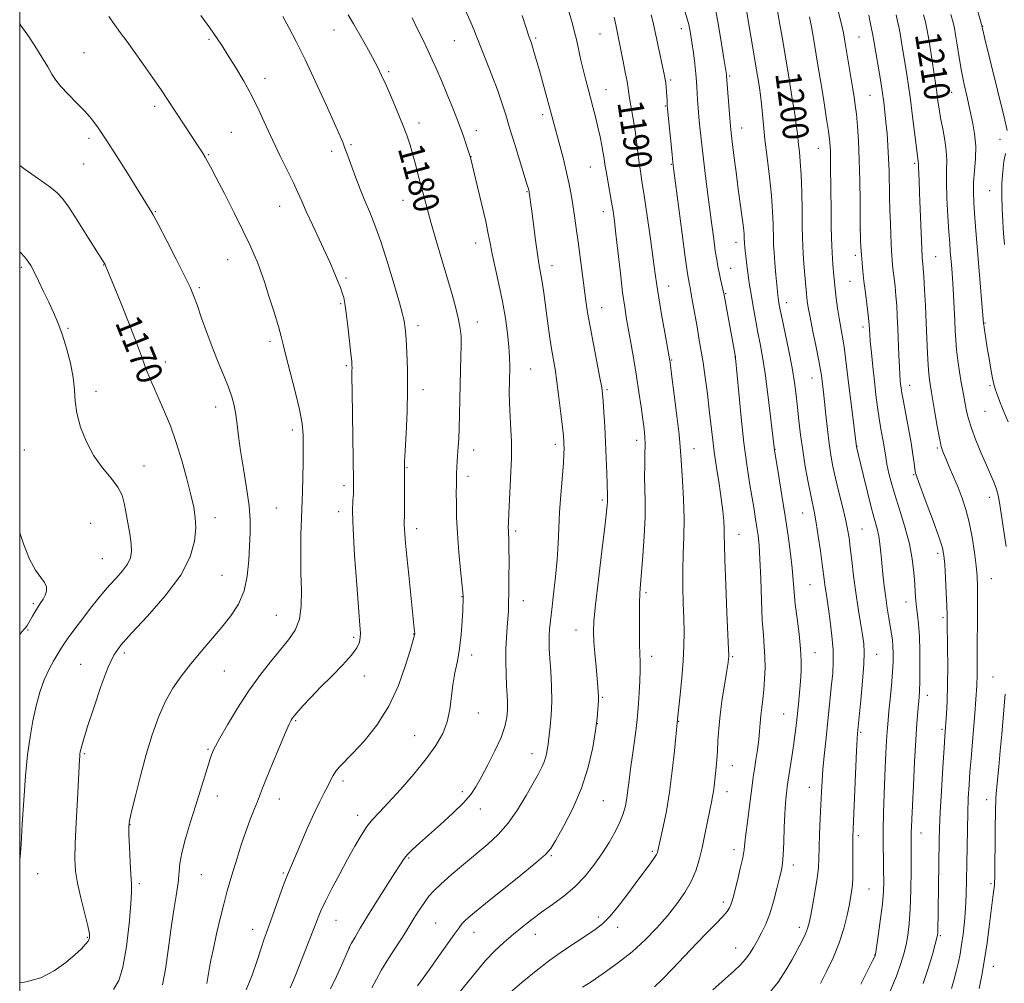
# Model space of a CAD drawing. Extents: x 2149800 to 2152700, y 314800 to 317700.
# Drawn here: x 2150000 to 2150305, y 315162 to 315461 of the extents above; entities that cross this region are included whole.
import ezdxf
from ezdxf.enums import TextEntityAlignment as Align

# ---------------------------------------------------------------- set-up
doc = ezdxf.new("R2010")
doc.units = 0
doc.header["$MEASUREMENT"] = 0
for name, color, linetype, lineweight in [('DTM SPOT ELEVATION', 2, 'Continuous', 13), ('GRID LINE', 7, 'Continuous', 0), ('INDEX CONTOUR', 41, 'Continuous', 13), ('INDEX CONTOUR LABEL', 244, 'Continuous', 0), ('INTERMEDIATE CONTOUR', 44, 'Continuous', 0)]:
    doc.layers.add(name, color=color, linetype=linetype, lineweight=lineweight)
doc.styles.add('Style-ITALICS', font='ITALICS.shx')

msp = doc.modelspace()

# ---------------------------------------------------------------- linework, layer by layer
at = {"layer": 'DTM SPOT ELEVATION'}
for p in [(2150097.5, 315457.64, 1179.26), (2150205.17, 315458.07, 1193.41), (2150298.59, 315458.77, 1214.05), (2150058.74, 315454.75, 1175.8), (2150160.03, 315455.11, 1186.24), (2150179.9, 315456.44, 1189.07), (2150260.28, 315455.46, 1204.96), (2150134.75, 315454.32, 1183.1), (2150019.93, 315450.64, 1172.89), (2150076.11, 315442.64, 1176.51), (2150114.46, 315444.68, 1180.25), (2150220.17, 315443.38, 1196.2), (2150201.87, 315442.11, 1192.27), (2150181.85, 315439.11, 1188.82), (2150263.64, 315437.41, 1205.03), (2150288.99, 315438.34, 1211.09), (2150041.81, 315433.95, 1173.6), (2150200.22, 315434.12, 1191.88), (2150162.2, 315431.44, 1185.6), (2150123.87, 315428.86, 1180.49), (2150223.88, 315427.26, 1196.73), (2150021.49, 315424.1, 1171.62), (2150065.59, 315425.92, 1174.97), (2150141.59, 315426.4, 1182.54), (2150102.77, 315422.06, 1178.22), (2150247.69, 315421.01, 1201.18), (2150303.96, 315423.75, 1213.48), (2150058.49, 315418.97, 1174.1), (2150096.76, 315420.06, 1177.55), (2150139.95, 315418.41, 1182.03), (2150019.82, 315416.06, 1171.11), (2150176.94, 315415.15, 1187.14), (2150202.02, 315416.01, 1191.88), (2150277.47, 315416.31, 1207.73), (2150157.26, 315407.54, 1183.89), (2150300.74, 315407.89, 1213.26), (2150080.57, 315403, 1175.24), (2150118.9, 315404.84, 1179.24), (2150042.04, 315401.32, 1172.09), (2150181.02, 315401.34, 1187.42), (2150260.69, 315395.74, 1204.01), (2150141.38, 315391.6, 1181.38), (2150222.15, 315391.83, 1195.43), (2150259.07, 315387.8, 1203.6), (2150284.05, 315387.36, 1208.9), (2150026, 315384.78, 1169.95), (2150064.46, 315386.46, 1173.21), (2150165.05, 315384.57, 1184.58), (2150000.54, 315384.06, 1167.71), (2150220.51, 315383.81, 1194.79), (2150101.21, 315380.75, 1176.26), (2150201.24, 315378.33, 1190.69), (2150257.44, 315379.78, 1203.09), (2150055.67, 315377.73, 1172.22), (2150218.89, 315375.89, 1194.1), (2150099.57, 315372.8, 1175.83), (2150237.84, 315373.09, 1198.59), (2150180.49, 315371.61, 1186.73), (2150123.55, 315365.96, 1178.46), (2150141.95, 315367.12, 1180.62), (2150299.3, 315366.8, 1212.09), (2150015, 315365.19, 1168.19), (2150261.49, 315365.62, 1203.56), (2150077.65, 315361.18, 1173.65), (2150045.17, 315354.72, 1170.59), (2150202.16, 315355.39, 1190.11), (2150221.79, 315356.34, 1193.96), (2150101.33, 315353.61, 1175.8), (2150158.44, 315352.57, 1182.86), (2150245.64, 315349.81, 1199.25), (2150023.63, 315345.64, 1168.49), (2150125.11, 315346.15, 1178.5), (2150182.07, 315346.12, 1186.21), (2150275.94, 315347.51, 1206.68), (2150300.92, 315347.38, 1211.83), (2150060.76, 315340.83, 1171.41), (2150299.31, 315339.47, 1211.15), (2150084.59, 315333.67, 1173.57), (2150191.36, 315330.42, 1187.49), (2150001.48, 315327.47, 1166.94), (2150140.72, 315327.49, 1180.59), (2150166.13, 315329.19, 1183.59), (2150209.07, 315327.86, 1190.74), (2150234.19, 315327.66, 1196.04), (2150259.59, 315328.58, 1202.03), (2150284.52, 315328.09, 1207.79), (2150038.5, 315322.54, 1168.82), (2150120.14, 315321.96, 1178.11), (2150139.04, 315319.33, 1180.45), (2150277.18, 315319.86, 1205.88), (2150100.61, 315316.41, 1175.62), (2150180.71, 315311.94, 1185.74), (2150300.7, 315312.83, 1209.45), (2150079.62, 315309.49, 1172.98), (2150098.93, 315308.31, 1175.53), (2150242.78, 315307.99, 1197.19), (2150060.57, 315306.46, 1170.54), (2150022.02, 315304.69, 1166.74), (2150123.1, 315303.12, 1178.48), (2150153.83, 315302.41, 1182.29), (2150261.23, 315303.03, 1200.93), (2150223.06, 315301.28, 1192.73), (2150025.6, 315293.75, 1167.05), (2150284.67, 315295.41, 1205.59), (2150062.72, 315288.63, 1171.02), (2150301.25, 315287.61, 1208.86), (2150245.08, 315285.74, 1197), (2150137.13, 315282.05, 1179.94), (2150156.16, 315280.8, 1182.63), (2150194.21, 315283.21, 1188.3), (2150004.27, 315279.88, 1165.75), (2150274.78, 315280.32, 1203.35), (2150079.58, 315276.21, 1173.06), (2150286.31, 315275.54, 1205.73), (2150002.58, 315271.7, 1166.13), (2150172.49, 315271.7, 1185.25), (2150103.59, 315269.41, 1175.73), (2150122.13, 315270.46, 1177.95), (2150032.41, 315264.5, 1170.36), (2150140.17, 315263.98, 1180.47), (2150195.93, 315263.55, 1188.52), (2150221.08, 315263.45, 1192.17), (2150246.56, 315264.66, 1196.7), (2150265.74, 315264.11, 1200.74), (2150018.91, 315261.05, 1169.22), (2150063.43, 315259.01, 1172.87), (2150106.9, 315257.43, 1176.48), (2150301.83, 315257.08, 1209.08), (2150180.79, 315250.84, 1186.18), (2150281.41, 315251.42, 1204.55), (2150142.26, 315245.91, 1180.68), (2150236.87, 315245.68, 1195.12), (2150085.57, 315243.58, 1176.16), (2150179.13, 315242.69, 1186), (2150204.38, 315243.39, 1190.08), (2150286, 315240.92, 1205.77), (2150122.45, 315238.93, 1179.15), (2150260.81, 315239.97, 1200.2), (2150058.42, 315234.69, 1173.83), (2150020.07, 315233.35, 1170.17), (2150158.86, 315233.4, 1183.35), (2150220.98, 315229.68, 1192.73), (2150100.26, 315224.93, 1178.38), (2150244.82, 315222.95, 1197.25), (2150061.32, 315220.23, 1174.62), (2150137.3, 315221.6, 1181.61), (2150219.32, 315221.59, 1192.62), (2150080.56, 315219.31, 1176.68), (2150180.97, 315218.77, 1186.89), (2150299.88, 315219.07, 1209.38), (2150104.77, 315214.2, 1179.49), (2150142.85, 315216.16, 1182.57), (2150034.17, 315211.32, 1172.05), (2150260.08, 315207.97, 1200.34), (2150279.43, 315208.81, 1204.68), (2150164.89, 315201.7, 1186.17), (2150196.17, 315203.09, 1189.75), (2150221.53, 315203.61, 1193.46), (2150120.57, 315201.03, 1182.16), (2150239.88, 315198.83, 1196.51), (2150005.57, 315196.11, 1168.65), (2150056.32, 315195.83, 1174.9), (2150081.8, 315196.33, 1177.83), (2150037.13, 315193.02, 1172.31), (2150301.21, 315193.01, 1209.74), (2150263.39, 315191.41, 1200.92), (2150218.23, 315187.38, 1193.59), (2150098.08, 315181.73, 1180.81), (2150129, 315180.85, 1185.03), (2150179.46, 315182.71, 1189.58), (2150072.22, 315178.88, 1177.34), (2150140.92, 315177.99, 1186.69), (2150159.9, 315177.32, 1188.71), (2150185.45, 315179.48, 1190.51), (2150241.76, 315179.49, 1197.51), (2150285.45, 315176.93, 1206.18), (2150021.01, 315176.4, 1169.86), (2150102.24, 315173.15, 1182.02), (2150222.01, 315173.09, 1195.23), (2150265.07, 315170.93, 1201.94), (2150301.86, 315167.47, 1210.69)]:
    msp.add_point(p, dxfattribs=at)
at = {"layer": 'GRID LINE', "flags": 128}
msp.add_lwpolyline([(2150000, 315000), (2152500, 315000), (2152500, 317500), (2150000, 317500), (2150000, 315000)], dxfattribs=at)
at = {"layer": 'INDEX CONTOUR', "flags": 128}
for points, elevation in [([(2150234.767, 315464.905), (2150235.539, 315460.524), (2150236.421, 315455.38), (2150238.478, 315443.152), (2150239.041, 315439.696), (2150239.676, 315435.714), (2150240.308, 315431.639), (2150240.822, 315428.12), (2150241.141, 315425.608), (2150241.521, 315422), (2150241.771, 315419.838), (2150242.055, 315416.881), (2150242.308, 315412.778), (2150242.483, 315407.424), (2150242.591, 315401.694), (2150242.66, 315396.708), (2150242.719, 315393.246), (2150242.804, 315390.729), (2150242.95, 315388.241), (2150243.178, 315385.129), (2150243.831, 315377.044), (2150243.94, 315375.824), (2150244.048, 315374.823), (2150244.211, 315373.587), (2150244.526, 315371.662), (2150245.096, 315368.605), (2150245.973, 315364.228), (2150246.96, 315359.372), (2150247.807, 315355.132), (2150248.325, 315352.312), (2150248.596, 315350.543), (2150249.213, 315345.389), (2150249.548, 315342.363), (2150249.973, 315338.348), (2150250.46, 315333.846), (2150250.978, 315329.517), (2150251.516, 315325.818), (2150252.146, 315322.402), (2150252.964, 315318.718), (2150254.012, 315314.418), (2150255.125, 315309.956), (2150256.086, 315305.989), (2150256.739, 315302.935), (2150257.178, 315300.262), (2150257.564, 315297.199), (2150258.027, 315293.176), (2150258.592, 315288.416), (2150259.251, 315283.341), (2150259.988, 315278.363), (2150260.713, 315273.85), (2150261.325, 315270.158), (2150261.729, 315267.406), (2150261.885, 315264.748), (2150261.759, 315261.102), (2150261.357, 315255.813), (2150260.826, 315249.945), (2150259.812, 315239.553), (2150259.715, 315237.901), (2150259.529, 315234.18), (2150258.425, 315210.046), (2150258.348, 315207.563), (2150258.339, 315205.202), (2150258.361, 315201.904), (2150258.365, 315198.084), (2150258.297, 315194.531), (2150258.108, 315191.782), (2150257.771, 315189.408), (2150257.261, 315186.735), (2150256.543, 315183.258), (2150255.535, 315179.139), (2150254.142, 315174.71), (2150252.327, 315170.275), (2150250.289, 315166.032), (2150248.286, 315162.151)], 1200), ([(2150101.895, 315462.366), (2150103.514, 315459.59), (2150105.475, 315456.176), (2150107.551, 315452.503), (2150109.436, 315449.073), (2150110.927, 315446.213), (2150112.216, 315443.538), (2150113.596, 315440.487), (2150115.266, 315436.684), (2150117.056, 315432.498), (2150118.701, 315428.485), (2150120.003, 315425.048), (2150121.034, 315421.988), (2150121.939, 315418.951), (2150122.828, 315415.678), (2150123.708, 315412.278), (2150124.557, 315408.955), (2150125.385, 315405.785), (2150126.32, 315402.348), (2150127.52, 315398.095), (2150129.081, 315392.697), (2150134.055, 315375.686), (2150135.25, 315371.409), (2150136.109, 315367.936), (2150136.617, 315365.152), (2150136.846, 315362.626), (2150136.891, 315359.849), (2150136.837, 315356.422), (2150136.608, 315347.863), (2150136.391, 315338.385), (2150136.276, 315334.261), (2150136.139, 315331.011), (2150135.988, 315328.437), (2150135.69, 315324.087), (2150135.566, 315322.056), (2150135.474, 315320.191), (2150135.423, 315318.485), (2150135.402, 315316.619), (2150135.393, 315314.197), (2150135.398, 315310.894), (2150135.483, 315306.678), (2150135.732, 315301.591), (2150136.189, 315295.834), (2150136.729, 315290.253), (2150137.447, 315283.352), (2150137.538, 315282.254), (2150137.541, 315281.777), (2150137.376, 315277.871), (2150137.208, 315274.463), (2150136.912, 315270.28), (2150136.425, 315265.97), (2150135.726, 315262.031), (2150134.954, 315258.361), (2150134.284, 315254.707), (2150133.336, 315246.997), (2150132.544, 315243.206), (2150131.171, 315239.593), (2150129.056, 315235.895), (2150126.063, 315231.759), (2150122.199, 315227.016), (2150118.037, 315222.216), (2150114.292, 315218.092), (2150111.491, 315215.138), (2150109.414, 315212.911), (2150107.655, 315210.729), (2150105.862, 315208.021), (2150103.903, 315204.67), (2150101.697, 315200.667), (2150099.24, 315196.113), (2150096.822, 315191.54), (2150094.808, 315187.587), (2150093.424, 315184.631), (2150092.342, 315182.014), (2150091.094, 315178.819), (2150087.452, 315169.653), (2150085.804, 315165.471), (2150084.721, 315162.66), (2150083.902, 315160.746)], 1180), ([(2150184.303, 315461.628), (2150184.819, 315459.269), (2150186.525, 315451.004), (2150187.147, 315447.909), (2150187.795, 315444.589), (2150188.336, 315441.668), (2150188.68, 315439.559), (2150188.931, 315437.849), (2150189.237, 315435.913), (2150190.266, 315430.062), (2150190.824, 315426.54), (2150191.301, 315422.968), (2150192.074, 315416.516), (2150192.455, 315413.844), (2150192.937, 315410.778), (2150193.62, 315406.36), (2150194.551, 315400.046), (2150195.566, 315392.955), (2150196.448, 315386.621), (2150197.054, 315382.101), (2150197.545, 315378.544), (2150198.154, 315374.623), (2150199.035, 315369.454), (2150200.015, 315363.914), (2150201.589, 315355.129), (2150201.65, 315354.711), (2150202.243, 315350.156), (2150202.955, 315344.611), (2150203.774, 315338.055), (2150204.455, 315332.27), (2150204.821, 315328.492), (2150204.996, 315325.78), (2150205.175, 315322.65), (2150205.493, 315318.001), (2150205.839, 315312.26), (2150206.039, 315306.237), (2150205.977, 315300.577), (2150205.774, 315295.258), (2150205.61, 315290.092), (2150205.618, 315284.952), (2150205.751, 315279.961), (2150205.911, 315275.296), (2150206.007, 315271.033), (2150205.972, 315266.813), (2150205.745, 315262.165), (2150205.301, 315256.862), (2150204.765, 315251.635), (2150203.928, 315243.984), (2150203.019, 315234.244), (2150202.364, 315227.996), (2150201.52, 315221.446), (2150200.527, 315215.527), (2150199.539, 315210.635), (2150197.885, 315203.211), (2150197.761, 315202.763), (2150197.466, 315202.142), (2150196.825, 315201.12), (2150195.686, 315199.493), (2150193.997, 315197.174), (2150191.724, 315194.102), (2150188.912, 315190.337), (2150185.891, 315186.425), (2150183.066, 315183.033), (2150180.694, 315180.624), (2150178.443, 315178.838), (2150175.836, 315177.11), (2150172.514, 315174.977), (2150168.615, 315172.383), (2150164.396, 315169.372), (2150160.149, 315166.067), (2150156.303, 315162.898), (2150151.508, 315158.853)], 1190), ([(2150280.256, 315462.368), (2150280.85, 315460.123), (2150281.305, 315458.003), (2150281.778, 315455.273), (2150282.374, 315451.471), (2150284.251, 315439.136), (2150284.477, 315437.545), (2150284.73, 315435.629), (2150285.072, 315433.251), (2150285.562, 315430.366), (2150286.214, 315427), (2150286.871, 315423.473), (2150287.331, 315420.173), (2150287.462, 315417.304), (2150287.408, 315414.332), (2150287.379, 315410.534), (2150287.536, 315405.488), (2150287.823, 315399.972), (2150288.131, 315395.061), (2150288.376, 315391.547), (2150288.568, 315389.082), (2150288.923, 315384.858), (2150289.12, 315382.29), (2150289.332, 315379.158), (2150289.555, 315375.395), (2150289.77, 315371.382), (2150289.956, 315367.61), (2150290.1, 315364.42), (2150290.268, 315361.541), (2150290.53, 315358.555), (2150290.937, 315355.176), (2150291.438, 315351.669), (2150291.958, 315348.432), (2150292.434, 315345.761), (2150293.631, 315339.497), (2150294.179, 315337.159), (2150295.09, 315334.215), (2150296.48, 315330.51), (2150298.134, 315326.485), (2150299.754, 315322.726), (2150301.099, 315319.683), (2150302.138, 315317.277), (2150302.896, 315315.295), (2150303.422, 315313.451), (2150303.862, 315311.163), (2150304.384, 315307.785), (2150305.099, 315302.961), (2150305.882, 315297.523)], 1210), ([(2150000, 315415.655), (2150001.725, 315414.424), (2150005.799, 315411.542), (2150009.323, 315409.019), (2150011.634, 315407.221), (2150013.31, 315405.438), (2150015.241, 315402.684), (2150018.031, 315398.365), (2150021.157, 315393.429), (2150026.453, 315384.996), (2150026.586, 315384.726), (2150026.748, 315384.349), (2150029.066, 315378.607), (2150031.325, 315373.043), (2150033.954, 315366.52), (2150036.271, 315360.629), (2150037.784, 315356.555), (2150038.73, 315353.85), (2150039.529, 315351.661), (2150040.529, 315349.263), (2150041.778, 315346.456), (2150043.258, 315343.168), (2150044.933, 315339.337), (2150046.72, 315334.908), (2150048.526, 315329.832), (2150050.252, 315324.186), (2150051.799, 315318.535), (2150053.061, 315313.567), (2150053.954, 315309.733), (2150054.459, 315306.536), (2150054.577, 315303.238), (2150054.207, 315299.225), (2150052.855, 315294.367), (2150049.927, 315288.659), (2150045.159, 315282.254), (2150039.608, 315275.944), (2150034.668, 315270.68), (2150031.354, 315267.018), (2150029.197, 315263.916), (2150027.353, 315259.938), (2150025.195, 315254.143), (2150022.951, 315247.582), (2150021.067, 315241.802), (2150019.872, 315237.984), (2150019.245, 315235.827), (2150018.951, 315234.662), (2150018.788, 315233.899), (2150018.69, 315233.256), (2150018.625, 315232.532), (2150018.557, 315231.431), (2150017.885, 315219.147), (2150017.514, 315211.998), (2150017.227, 315205.459), (2150017.138, 315200.672), (2150017.346, 315196.97), (2150017.95, 315193.23), (2150018.973, 315188.679), (2150021.113, 315179.986), (2150021.607, 315177.52), (2150021.622, 315176.163), (2150021.226, 315175.267), (2150020.443, 315174.267), (2150019.139, 315172.915), (2150017.13, 315171.048), (2150014.297, 315168.62), (2150010.726, 315166.062), (2150006.562, 315163.923), (2150001.984, 315162.598), (2150000, 315162.284)], 1170), ([(2150305.614, 315251.805), (2150305.254, 315248.211), (2150304.497, 315239.372), (2150304.041, 315234.263), (2150303.58, 315229.3), (2150302.902, 315222.172), (2150302.718, 315219.407), (2150302.593, 315215.584), (2150302.499, 315209.916), (2150302.338, 315194.946), (2150302.311, 315193.487), (2150302.282, 315192.937), (2150302.239, 315192.556), (2150302.043, 315191.142), (2150301.853, 315189.682), (2150300.639, 315179.793), (2150299.976, 315174.734), (2150299.199, 315169.539), (2150298.339, 315164.712), (2150297.494, 315160.559)], 1210)]:
    msp.add_lwpolyline(points, dxfattribs=dict(at, elevation=elevation))
at = {"layer": 'INTERMEDIATE CONTOUR', "flags": 128}
for points, elevation in [([(2150293.666, 315475.712), (2150298.401, 315458.614), (2150298.525, 315458.025), (2150298.709, 315457.232), (2150299.182, 315455.266), (2150305.233, 315430.581), (2150306.202, 315426.51)], 1214), ([(2150224.631, 315468.108), (2150228.824, 315443.381), (2150229.109, 315441.635), (2150229.413, 315439.699), (2150229.731, 315437.419), (2150230.029, 315434.803), (2150230.601, 315428.198), (2150231.064, 315423.679), (2150231.737, 315418.13), (2150232.48, 315412.105), (2150233.105, 315406.328), (2150233.471, 315401.405), (2150233.631, 315397.478), (2150233.722, 315392.583), (2150233.793, 315390.864), (2150233.943, 315388.64), (2150234.194, 315385.409), (2150234.49, 315381.775), (2150234.759, 315378.612), (2150234.945, 315376.58), (2150235.062, 315375.467), (2150235.295, 315373.833), (2150235.533, 315372.459), (2150235.834, 315370.938), (2150236.422, 315368.106), (2150237.365, 315363.635), (2150238.475, 315358.248), (2150239.499, 315352.925), (2150240.248, 315348.411), (2150240.777, 315344.481), (2150241.206, 315340.675), (2150241.639, 315336.605), (2150242.15, 315332.187), (2150242.797, 315327.411), (2150243.607, 315322.364), (2150244.479, 315317.517), (2150245.275, 315313.437), (2150246.431, 315307.891), (2150246.981, 315304.873), (2150247.63, 315300.79), (2150248.301, 315296.225), (2150248.882, 315292.061), (2150249.289, 315288.96), (2150249.804, 315284.939), (2150250.061, 315283.194), (2150250.387, 315281.082), (2150250.818, 315278.199), (2150251.358, 315274.318), (2150251.882, 315269.896), (2150252.231, 315265.563), (2150252.287, 315261.78), (2150252.101, 315258.327), (2150251.764, 315254.814), (2150249.923, 315237.327), (2150249.462, 315232.675), (2150249.085, 315228.478), (2150248.82, 315224.923), (2150248.632, 315221.57), (2150248.247, 315213.296), (2150248.041, 315208.511), (2150247.884, 315204.197), (2150247.791, 315200.846), (2150247.65, 315197.964), (2150247.317, 315194.813), (2150246.703, 315190.913), (2150245.954, 315186.802), (2150245.272, 315183.28), (2150244.788, 315180.895), (2150244.333, 315179.215), (2150243.675, 315177.559), (2150242.629, 315175.383), (2150241.226, 315172.682), (2150239.552, 315169.59), (2150237.617, 315166.205), (2150235.139, 315162.501), (2150231.758, 315158.417)], 1198), ([(2150137.86, 315464.608), (2150140.028, 315459.729), (2150140.83, 315457.766), (2150142.864, 315452.534), (2150144.517, 315448.393), (2150146.395, 315443.65), (2150148.148, 315439.044), (2150149.528, 315435.076), (2150150.722, 315431.295), (2150152.023, 315427.004), (2150153.617, 315421.809), (2150157.405, 315409.567), (2150157.761, 315408.379), (2150157.88, 315407.936), (2150157.94, 315407.67), (2150157.995, 315407.352), (2150158.199, 315405.952), (2150158.424, 315404.296), (2150158.795, 315401.451), (2150159.951, 315392.467), (2150160.535, 315388.212), (2150160.997, 315385.242), (2150161.708, 315381.28), (2150162.07, 315379.006), (2150162.485, 315376.133), (2150163.57, 315368.263), (2150164.207, 315363.718), (2150164.841, 315359.478), (2150165.426, 315355.896), (2150165.992, 315352.494), (2150166.582, 315348.586), (2150167.213, 315343.765), (2150167.816, 315338.743), (2150168.294, 315334.509), (2150168.579, 315331.785), (2150168.716, 315330.214), (2150168.777, 315329.17), (2150168.812, 315328.041), (2150168.774, 315326.277), (2150168.596, 315323.342), (2150167.805, 315313.598), (2150167.416, 315308.159), (2150167.159, 315303.196), (2150166.94, 315298.472), (2150166.624, 315293.541), (2150166.122, 315288.144), (2150165.524, 315282.762), (2150164.968, 315278.061), (2150164.564, 315274.528), (2150164.309, 315271.942), (2150164.178, 315269.902), (2150164.148, 315268.002), (2150164.221, 315265.803), (2150164.407, 315262.858), (2150164.691, 315258.889), (2150164.949, 315254.284), (2150165.032, 315249.599), (2150164.843, 315245.331), (2150164.496, 315241.74), (2150163.947, 315237.292), (2150163.821, 315236.155), (2150163.691, 315235.139), (2150163.475, 315233.866), (2150163.132, 315232.366), (2150162.627, 315230.771), (2150161.906, 315229.122), (2150160.834, 315227.089), (2150159.254, 315224.251), (2150157.068, 315220.372), (2150154.411, 315215.977), (2150151.475, 315211.778), (2150148.401, 315208.295), (2150145.123, 315205.279), (2150137.603, 315199.028), (2150133.777, 315195.774), (2150130.583, 315192.948), (2150128.389, 315190.836), (2150126.911, 315189.162), (2150125.698, 315187.518), (2150124.403, 315185.605), (2150123.094, 315183.592), (2150121.937, 315181.761), (2150120.052, 315178.689), (2150118.677, 315176.523), (2150116.665, 315173.423), (2150114.359, 315169.829), (2150112.238, 315166.374), (2150110.629, 315163.487), (2150109.228, 315160.774)], 1184), ([(2150169.756, 315465.216), (2150171.486, 315459.086), (2150172.054, 315456.964), (2150172.617, 315454.652), (2150174.05, 315448.294), (2150174.816, 315444.979), (2150175.533, 315442.065), (2150176.232, 315439.398), (2150177.743, 315433.782), (2150178.544, 315430.691), (2150179.304, 315427.568), (2150179.971, 315424.554), (2150180.52, 315421.811), (2150180.933, 315419.515), (2150181.216, 315417.716), (2150181.468, 315416.001), (2150181.813, 315413.844), (2150182.331, 315410.89), (2150183.517, 315404.259), (2150183.977, 315401.443), (2150184.396, 315398.428), (2150184.887, 315394.341), (2150186.257, 315382.241), (2150186.97, 315376.306), (2150187.596, 315371.726), (2150188.188, 315368.019), (2150189.572, 315360.129), (2150190.389, 315355.381), (2150191.21, 315350.382), (2150191.981, 315345.406), (2150192.662, 315340.798), (2150193.212, 315336.919), (2150193.607, 315333.977), (2150193.841, 315331.556), (2150193.925, 315329.082), (2150193.881, 315326.115), (2150193.798, 315322.739), (2150193.776, 315319.176), (2150193.99, 315311.486), (2150193.961, 315306.614), (2150193.688, 315300.739), (2150193.263, 315294.673), (2150192.831, 315289.48), (2150192.508, 315285.859), (2150192.3, 315283.056), (2150192.187, 315279.956), (2150192.152, 315275.786), (2150192.175, 315271.159), (2150192.242, 315267.031), (2150192.39, 315261.724), (2150192.377, 315259.185), (2150192.257, 315255.871), (2150192.071, 315252.206), (2150191.878, 315248.869), (2150191.712, 315246.296), (2150191.504, 315243.971), (2150191.157, 315241.139), (2150190.617, 315237.287), (2150189.983, 315232.878), (2150189.395, 315228.616), (2150188.955, 315225.052), (2150188.608, 315222.106), (2150188.264, 315219.548), (2150187.821, 315217.152), (2150187.154, 315214.724), (2150186.126, 315212.078), (2150184.639, 315209.076), (2150182.741, 315205.782), (2150180.515, 315202.306), (2150178.028, 315198.767), (2150175.26, 315195.313), (2150172.168, 315192.097), (2150168.766, 315189.23), (2150165.245, 315186.655), (2150161.853, 315184.267), (2150158.767, 315181.974), (2150155.901, 315179.696), (2150153.105, 315177.362), (2150150.257, 315174.896), (2150147.366, 315172.211), (2150144.47, 315169.217), (2150141.606, 315165.882), (2150136.08, 315159.052)], 1188), ([(2150215.439, 315465.766), (2150216.592, 315459.7), (2150217.663, 315453.387), (2150218.49, 315448.211), (2150219.162, 315443.865), (2150219.216, 315443.441), (2150220.185, 315430.281), (2150220.382, 315427.878), (2150220.596, 315425.785), (2150220.931, 315422.987), (2150221.46, 315418.769), (2150222.121, 315413.611), (2150222.818, 315408.291), (2150224.001, 315399.465), (2150224.391, 315396.391), (2150224.605, 315394.352), (2150224.689, 315393.132), (2150224.732, 315391.616), (2150224.827, 315390.359), (2150224.936, 315389.222), (2150225.112, 315387.624), (2150225.368, 315385.535), (2150225.676, 315383.168), (2150226, 315380.79), (2150226.32, 315378.583), (2150226.667, 315376.355), (2150227.088, 315373.823), (2150227.614, 315370.789), (2150228.226, 315367.403), (2150228.891, 315363.901), (2150229.584, 315360.377), (2150230.321, 315356.352), (2150231.127, 315351.203), (2150231.999, 315344.664), (2150232.825, 315337.889), (2150234.04, 315327.438), (2150235.372, 315319.292), (2150236.333, 315313.332), (2150237.342, 315306.92), (2150238.254, 315300.859), (2150239.006, 315295.436), (2150239.554, 315290.807), (2150239.891, 315286.999), (2150240.149, 315283.515), (2150240.498, 315279.725), (2150241.046, 315275.212), (2150241.658, 315270.388), (2150242.145, 315265.878), (2150242.357, 315262.128), (2150242.324, 315258.879), (2150242.118, 315255.695), (2150241.809, 315252.252), (2150241.447, 315248.68), (2150240.742, 315242.027), (2150240.392, 315238.956), (2150239.977, 315235.776), (2150239.47, 315232.368), (2150238.208, 315224.502), (2150238.018, 315223.196), (2150237.851, 315221.952), (2150237.648, 315220.325), (2150237.424, 315218.012), (2150237.217, 315214.75), (2150237.05, 315210.472), (2150236.904, 315205.908), (2150236.747, 315201.986), (2150236.538, 315199.324), (2150236.201, 315197.283), (2150235.65, 315194.913), (2150234.827, 315191.539), (2150233.783, 315187.571), (2150232.594, 315183.7), (2150231.331, 315180.458), (2150230.044, 315177.781), (2150228.777, 315175.455), (2150227.555, 315173.305), (2150226.323, 315171.316), (2150225.006, 315169.515), (2150223.49, 315167.857), (2150221.502, 315165.997), (2150218.731, 315163.527), (2150214.94, 315160.172)], 1196), ([(2150253.662, 315463.931), (2150254.507, 315460.735), (2150255.039, 315458.499), (2150255.416, 315456.709), (2150255.771, 315454.772), (2150258.257, 315439.931), (2150258.746, 315436.896), (2150259.11, 315434.343), (2150259.429, 315431.53), (2150259.763, 315427.845), (2150260.084, 315423.155), (2150260.344, 315417.451), (2150260.505, 315410.923), (2150260.588, 315404.568), (2150260.642, 315396.764), (2150260.663, 315395.377), (2150260.7, 315394.281), (2150260.769, 315392.584), (2150260.873, 315390.362), (2150261.013, 315387.93), (2150261.198, 315385.507), (2150261.446, 315382.906), (2150261.789, 315379.841), (2150262.232, 315376.188), (2150263.074, 315369.382), (2150263.298, 315367.413), (2150263.399, 315366.287), (2150263.478, 315364.691), (2150263.568, 315363.334), (2150263.761, 315361.047), (2150264.091, 315357.578), (2150264.526, 315353.321), (2150265.015, 315348.837), (2150265.515, 315344.595), (2150266.02, 315340.707), (2150266.532, 315337.192), (2150267.048, 315334.07), (2150267.929, 315329.061), (2150268.527, 315325.26), (2150268.934, 315323.059), (2150269.556, 315320.225), (2150270.44, 315316.74), (2150271.625, 315312.667), (2150273.093, 315308.091), (2150274.615, 315303.239), (2150275.91, 315298.368), (2150276.768, 315293.726), (2150277.261, 315289.526), (2150277.533, 315285.97), (2150277.714, 315283.17), (2150277.88, 315280.87), (2150278.091, 315278.723), (2150278.385, 315276.382), (2150278.705, 315273.508), (2150278.965, 315269.763), (2150279.103, 315265.024), (2150279.135, 315260.036), (2150279.096, 315255.759), (2150279.015, 315252.864), (2150278.895, 315250.858), (2150278.509, 315246.445), (2150278.233, 315242.823), (2150277.898, 315237.664), (2150277.51, 315230.854), (2150277.123, 315223.554), (2150276.801, 315217.243), (2150276.596, 315213.028), (2150276.491, 315210.527), (2150276.454, 315208.986), (2150276.456, 315207.643), (2150276.47, 315205.706), (2150276.47, 315202.377), (2150276.431, 315197.197), (2150276.324, 315191.061), (2150276.123, 315185.206), (2150275.801, 315180.586), (2150275.374, 315177.036), (2150274.849, 315174.109), (2150274.206, 315171.35), (2150273.275, 315168.281), (2150271.853, 315164.413), (2150269.843, 315159.497)], 1204), ([(2150027.67, 315461.843), (2150029.4, 315459.389), (2150031.199, 315456.91), (2150033.186, 315454.205), (2150035.533, 315450.974), (2150038.317, 315447.069), (2150041.222, 315442.924), (2150043.84, 315439.123), (2150045.882, 315436.08), (2150050.988, 315428.254), (2150055.795, 315420.966), (2150056.758, 315419.473), (2150057.5, 315418.275), (2150058.179, 315417.1), (2150059.156, 315415.279), (2150060.84, 315412.043), (2150063.463, 315406.963), (2150066.525, 315400.965), (2150069.343, 315395.314), (2150071.388, 315391.007), (2150072.736, 315387.97), (2150073.615, 315385.86), (2150074.258, 315384.26), (2150074.927, 315382.431), (2150075.889, 315379.565), (2150077.301, 315375.187), (2150078.874, 315370.175), (2150080.205, 315365.745), (2150081.032, 315362.693), (2150081.652, 315360.125), (2150082.501, 315356.724), (2150083.866, 315351.608), (2150085.445, 315345.612), (2150086.787, 315340.01), (2150087.555, 315335.701), (2150087.85, 315332.116), (2150087.891, 315328.313), (2150087.858, 315323.664), (2150087.792, 315318.789), (2150087.702, 315314.62), (2150087.593, 315311.735), (2150087.471, 315309.296), (2150087.342, 315306.11), (2150087.219, 315301.329), (2150087.151, 315295.478), (2150087.192, 315289.423), (2150087.333, 315283.895), (2150087.297, 315279.074), (2150086.745, 315275.001), (2150085.416, 315271.636), (2150083.377, 315268.608), (2150077.757, 315261.826), (2150074.452, 315257.596), (2150070.99, 315252.749), (2150067.539, 315247.405), (2150064.436, 315242.257), (2150062.063, 315238.14), (2150060.673, 315235.643), (2150060.02, 315234.367), (2150059.735, 315233.668), (2150059.485, 315232.94), (2150059.099, 315231.748), (2150054.575, 315217.437), (2150052.933, 315212.174), (2150051.418, 315207.052), (2150050.287, 315202.637), (2150049.699, 315199.275), (2150049.116, 315193.275), (2150048.533, 315189.241), (2150047.733, 315184.309), (2150046.855, 315178.637), (2150046.007, 315172.488), (2150045.178, 315166.564), (2150044.325, 315161.676)], 1174), ([(2150056.194, 315462.148), (2150058.981, 315458.337), (2150061.061, 315455.356), (2150062.758, 315452.76), (2150064.579, 315449.865), (2150066.889, 315446.161), (2150069.486, 315441.829), (2150072.029, 315437.222), (2150074.267, 315432.622), (2150076.33, 315428.021), (2150078.443, 315423.341), (2150080.74, 315418.58), (2150084.912, 315410.23), (2150086.295, 315407.266), (2150087.467, 315404.588), (2150088.876, 315401.405), (2150090.818, 315397.203), (2150094.954, 315388.379), (2150096.364, 315385.273), (2150097.332, 315383.032), (2150098.079, 315381.219), (2150098.784, 315379.477), (2150099.444, 315377.791), (2150100.012, 315376.228), (2150100.464, 315374.744), (2150100.86, 315372.861), (2150101.283, 315369.986), (2150101.784, 315365.816), (2150102.291, 315361.197), (2150102.702, 315357.262), (2150102.941, 315354.847), (2150103.039, 315353.617), (2150103.054, 315352.94), (2150103.041, 315352.099), (2150103.039, 315350.043), (2150103.086, 315345.632), (2150103.203, 315338.306), (2150103.557, 315317.889), (2150103.551, 315315.482), (2150103.461, 315313.886), (2150103.307, 315311.862), (2150103.223, 315308.479), (2150103.371, 315302.883), (2150103.849, 315294.727), (2150104.501, 315285.698), (2150105.492, 315273.211), (2150105.648, 315270.731), (2150105.611, 315269.328), (2150105.351, 315267.949), (2150104.562, 315266.201), (2150102.874, 315263.853), (2150100.081, 315260.784), (2150096.645, 315257.31), (2150093.19, 315253.854), (2150090.247, 315250.788), (2150087.941, 315248.275), (2150085.313, 315245.296), (2150084.787, 315244.664), (2150084.49, 315244.259), (2150084.183, 315243.741), (2150083.591, 315242.501), (2150082.432, 315239.865), (2150080.564, 315235.489), (2150078.403, 315230.349), (2150076.504, 315225.751), (2150075.266, 315222.64), (2150073.706, 315218.565), (2150072.698, 315216.057), (2150071.46, 315212.925), (2150070.099, 315209.242), (2150068.715, 315205.136), (2150067.389, 315200.939), (2150066.193, 315197.037), (2150065.169, 315193.655), (2150064.229, 315190.401), (2150063.252, 315186.722), (2150062.16, 315182.263), (2150061.049, 315177.472), (2150060.057, 315172.992), (2150059.289, 315169.33), (2150058.728, 315166.433), (2150057.994, 315162.146)], 1176), ([(2150081.549, 315461.856), (2150083.455, 315458.462), (2150085.757, 315454.085), (2150088.536, 315448.446), (2150091.765, 315441.533), (2150094.988, 315434.432), (2150099.324, 315424.717), (2150100.268, 315422.542), (2150100.864, 315421.055), (2150101.45, 315419.462), (2150103.073, 315414.95), (2150104.234, 315411.796), (2150105.587, 315408.256), (2150107.044, 315404.65), (2150108.55, 315401.131), (2150110.172, 315397.176), (2150112.009, 315392.098), (2150114.082, 315385.569), (2150116.111, 315378.718), (2150117.735, 315373.03), (2150118.698, 315369.59), (2150119.148, 315367.865), (2150119.335, 315366.918), (2150119.471, 315365.895), (2150119.621, 315364.286), (2150119.815, 315361.664), (2150120.057, 315357.705), (2150120.256, 315352.499), (2150120.296, 315346.236), (2150120.107, 315339.264), (2150119.79, 315332.542), (2150119.493, 315327.186), (2150119.329, 315323.895), (2150119.276, 315321.715), (2150119.299, 315311.456), (2150119.291, 315307.847), (2150119.253, 315304.255), (2150119.282, 315303.074), (2150119.389, 315301.353), (2150119.622, 315298.608), (2150120.028, 315294.408), (2150120.622, 315288.629), (2150122.456, 315271.146), (2150122.484, 315270.724), (2150122.477, 315270.448), (2150122.434, 315270.205), (2150122.32, 315269.769), (2150121.136, 315265.636), (2150119.667, 315260.732), (2150117.462, 315254.519), (2150114.457, 315248.029), (2150110.712, 315242.152), (2150106.771, 315237.228), (2150103.308, 315233.457), (2150099.187, 315229.244), (2150098.071, 315227.932), (2150097.2, 315226.569), (2150096.399, 315225.035), (2150095.517, 315223.288), (2150094.424, 315221.231), (2150093.038, 315218.558), (2150091.29, 315214.912), (2150089.188, 315210.167), (2150085.212, 315200.841), (2150083.966, 315197.984), (2150083.037, 315195.822), (2150082.034, 315193.262), (2150080.683, 315189.548), (2150077.768, 315181.352), (2150076.703, 315178.428), (2150075.817, 315175.953), (2150074.867, 315173.086), (2150073.648, 315169.229), (2150072.094, 315164.72), (2150070.179, 315160.137)], 1178), ([(2150121.657, 315461.398), (2150123.3, 315458.114), (2150124.975, 315454.654), (2150126.538, 315451.36), (2150127.91, 315448.428), (2150129.242, 315445.484), (2150130.75, 315442.001), (2150132.566, 315437.655), (2150134.492, 315432.903), (2150136.248, 315428.399), (2150137.611, 315424.687), (2150138.577, 315421.874), (2150139.689, 315418.394), (2150139.863, 315417.737), (2150140.848, 315413.749), (2150141.996, 315409.047), (2150143.343, 315403.429), (2150144.532, 315398.26), (2150145.316, 315394.505), (2150145.883, 315391.526), (2150146.528, 315388.282), (2150148.581, 315378.906), (2150149.679, 315373.533), (2150150.594, 315368.335), (2150151.277, 315363.588), (2150151.717, 315359.522), (2150151.912, 315356.268), (2150151.937, 315353.57), (2150151.832, 315348.45), (2150151.827, 315345.482), (2150151.906, 315341.978), (2150152.084, 315337.885), (2150152.299, 315333.703), (2150152.465, 315330.07), (2150152.517, 315327.36), (2150152.456, 315324.885), (2150151.844, 315312.173), (2150151.65, 315307.828), (2150151.543, 315305.021), (2150151.513, 315303.439), (2150151.539, 315302.472), (2150151.596, 315301.511), (2150151.661, 315299.951), (2150151.712, 315297.191), (2150151.73, 315292.911), (2150151.716, 315287.933), (2150151.68, 315283.36), (2150151.622, 315280.006), (2150151.526, 315277.501), (2150151.367, 315275.187), (2150151.14, 315272.514), (2150150.909, 315269.392), (2150150.758, 315265.843), (2150150.746, 315261.949), (2150150.844, 315258.038), (2150150.998, 315254.497), (2150151.156, 315251.601), (2150151.259, 315249.17), (2150151.248, 315246.91), (2150151.039, 315244.533), (2150150.444, 315241.774), (2150149.251, 315238.373), (2150147.364, 315234.23), (2150145.15, 315229.88), (2150143.092, 315226.016), (2150141.486, 315223.105), (2150139.88, 315220.702), (2150137.631, 315218.136), (2150134.33, 315214.938), (2150130.482, 315211.448), (2150123.934, 315205.65), (2150121.815, 315203.7), (2150120.306, 315202.172), (2150119.195, 315200.811), (2150118.039, 315199.081), (2150116.34, 315196.379), (2150110.763, 315187.596), (2150107.879, 315182.994), (2150105.604, 315179.248), (2150103.976, 315176.467), (2150102.922, 315174.605), (2150102.316, 315173.497), (2150101.838, 315172.492), (2150099.869, 315167.936), (2150098.23, 315164.259), (2150096.42, 315160.431)], 1182), ([(2150155.793, 315462.106), (2150157.968, 315455.443), (2150158.37, 315454.378), (2150158.654, 315453.586), (2150159.046, 315452.379), (2150159.578, 315450.61), (2150160.27, 315448.202), (2150161.142, 315445.096), (2150166.464, 315425.618), (2150167.478, 315421.866), (2150168.589, 315417.631), (2150169.606, 315413.494), (2150170.385, 315409.885), (2150170.978, 315406.644), (2150171.487, 315403.462), (2150171.997, 315400.06), (2150172.543, 315396.268), (2150173.142, 315391.944), (2150175.572, 315373.705), (2150176.118, 315370.071), (2150176.86, 315365.768), (2150177.882, 315360.309), (2150179.913, 315349.813), (2150180.461, 315346.831), (2150180.735, 315344.827), (2150180.913, 315342.588), (2150181.135, 315339.178), (2150181.398, 315334.785), (2150181.661, 315329.874), (2150181.89, 315324.922), (2150182.066, 315320.43), (2150182.179, 315316.91), (2150182.227, 315313.524), (2150182.219, 315312.883), (2150182.238, 315311.891), (2150182.235, 315311.327), (2150182.177, 315310.442), (2150181.947, 315308.276), (2150181.407, 315303.695), (2150180.491, 315296.13), (2150179.434, 315287.301), (2150178.545, 315279.496), (2150178.062, 315274.372), (2150177.944, 315271.075), (2150178.08, 315268.123), (2150178.363, 315264.406), (2150178.704, 315260.33), (2150179.248, 315254.029), (2150179.384, 315252.305), (2150179.449, 315251.22), (2150179.46, 315250.486), (2150179.43, 315249.766), (2150179.279, 315247.001), (2150179.047, 315244.347), (2150178.554, 315240.49), (2150177.676, 315235.299), (2150176.276, 315229.183), (2150174.217, 315222.682), (2150171.492, 315216.347), (2150168.615, 315210.768), (2150166.228, 315206.546), (2150164.669, 315203.968), (2150163.055, 315202.073), (2150160.194, 315199.587), (2150155.349, 315195.648), (2150144.44, 315186.901), (2150141.059, 315184.171), (2150139.157, 315182.582), (2150138.082, 315181.593), (2150137.233, 315180.685), (2150136.224, 315179.405), (2150134.718, 315177.32), (2150129.896, 315170.447), (2150127.31, 315166.785), (2150125.107, 315163.73), (2150123.356, 315161.366)], 1186), ([(2150195.773, 315462.335), (2150196.41, 315459.965), (2150196.867, 315458.018), (2150199.976, 315443.445), (2150200.197, 315442.245), (2150200.326, 315441.233), (2150200.449, 315439.938), (2150200.568, 315438.473), (2150200.665, 315437.094), (2150200.724, 315436.009), (2150200.794, 315434.216), (2150200.88, 315433.252), (2150202.292, 315419.049), (2150202.553, 315416.543), (2150202.85, 315414.078), (2150205.411, 315394.445), (2150206.362, 315387.253), (2150206.952, 315382.935), (2150207.259, 315380.898), (2150207.438, 315379.963), (2150207.626, 315379.091), (2150207.885, 315377.81), (2150208.261, 315375.792), (2150208.779, 315372.84), (2150210.026, 315365.609), (2150210.641, 315362.123), (2150211.25, 315358.581), (2150211.886, 315354.588), (2150212.566, 315349.898), (2150213.238, 315344.854), (2150213.838, 315339.948), (2150214.796, 315331.301), (2150215.357, 315326.881), (2150216.084, 315321.993), (2150216.87, 315316.992), (2150217.565, 315312.388), (2150218.05, 315308.582), (2150218.336, 315305.547), (2150218.464, 315303.151), (2150218.487, 315301.07), (2150218.506, 315298.218), (2150218.627, 315293.32), (2150218.922, 315285.702), (2150219.302, 315277.097), (2150219.823, 315265.662), (2150219.886, 315263.909), (2150219.876, 315263.326), (2150219.819, 315262.773), (2150219.646, 315261.573), (2150219.259, 315259.165), (2150218.612, 315255.222), (2150217.857, 315250.349), (2150217.193, 315245.387), (2150216.767, 315241.02), (2150216.521, 315237.312), (2150216.343, 315234.167), (2150216.145, 315231.491), (2150215.927, 315229.165), (2150215.322, 315223.262), (2150215.113, 315221.607), (2150214.858, 315220.085), (2150214.506, 315218.318), (2150213.999, 315215.844), (2150212.476, 315208.3), (2150211.602, 315204.183), (2150210.716, 315200.456), (2150209.653, 315197.035), (2150208.207, 315193.708), (2150206.219, 315190.299), (2150203.73, 315186.775), (2150200.831, 315183.141), (2150197.587, 315179.411), (2150193.958, 315175.653), (2150189.873, 315171.943), (2150185.374, 315168.389), (2150180.942, 315165.218), (2150177.164, 315162.684), (2150174.481, 315160.958)], 1192), ([(2150206.394, 315463.118), (2150207.451, 315459.343), (2150208.051, 315456.531), (2150208.463, 315453.817), (2150208.896, 315450.577), (2150209.328, 315447.134), (2150209.676, 315444.051), (2150209.883, 315441.722), (2150209.996, 315439.876), (2150210.088, 315438.075), (2150210.221, 315435.959), (2150210.404, 315433.483), (2150210.639, 315430.68), (2150210.932, 315427.536), (2150211.313, 315423.857), (2150211.817, 315419.4), (2150212.465, 315414.057), (2150213.195, 315408.24), (2150214.602, 315397.294), (2150215.196, 315392.831), (2150215.701, 315389.226), (2150216.122, 315386.514), (2150216.504, 315384.388), (2150216.9, 315382.456), (2150217.344, 315380.44), (2150218.347, 315375.994), (2150218.547, 315374.974), (2150221.973, 315356.239), (2150222.006, 315355.939), (2150222.982, 315345.15), (2150223.721, 315337.496), (2150224.574, 315329.69), (2150225.464, 315322.921), (2150226.325, 315317.32), (2150227.704, 315309.076), (2150228.198, 315306.061), (2150228.607, 315303.47), (2150228.964, 315300.983), (2150229.277, 315297.946), (2150229.548, 315293.62), (2150229.783, 315287.607), (2150230.014, 315280.867), (2150230.279, 315274.696), (2150230.594, 315270.051), (2150230.893, 315266.519), (2150231.09, 315263.347), (2150231.119, 315259.952), (2150230.995, 315256.452), (2150230.754, 315253.136), (2150230.437, 315250.22), (2150230.103, 315247.629), (2150229.816, 315245.216), (2150229.614, 315242.834), (2150229.43, 315240.345), (2150229.17, 315237.615), (2150228.773, 315234.578), (2150228.3, 315231.46), (2150227.843, 315228.556), (2150227.466, 315226.024), (2150227.114, 315223.469), (2150226.177, 315216.374), (2150225.63, 315212.109), (2150225.182, 315208.37), (2150224.903, 315205.696), (2150224.645, 315203.536), (2150224.206, 315201.068), (2150223.457, 315197.739), (2150222.563, 315194.077), (2150221.216, 315188.735), (2150220.856, 315187.42), (2150220.535, 315186.502), (2150220.096, 315185.589), (2150219.328, 315184.445), (2150218.005, 315182.875), (2150215.955, 315180.715), (2150213.219, 315177.928), (2150209.895, 315174.508), (2150202.419, 315166.618), (2150199.23, 315163.332), (2150196.865, 315161.122)], 1194), ([(2150244.903, 315461.702), (2150245.478, 315458.617), (2150246.096, 315455.076), (2150247.399, 315447.355), (2150248.785, 315438.953), (2150249.517, 315434.391), (2150250.201, 315430.006), (2150250.748, 315426.315), (2150251.095, 315423.663), (2150251.281, 315421.718), (2150251.368, 315419.98), (2150251.418, 315417.971), (2150251.45, 315415.318), (2150251.593, 315401.661), (2150251.657, 315396.929), (2150251.721, 315393.375), (2150251.794, 315390.783), (2150251.885, 315388.714), (2150252.003, 315386.801), (2150252.139, 315384.963), (2150252.428, 315381.448), (2150252.606, 315379.551), (2150252.855, 315377.284), (2150253.2, 315374.515), (2150253.63, 315371.436), (2150254.119, 315368.319), (2150255.164, 315362.458), (2150255.656, 315359.419), (2150256.102, 315356.053), (2150257.102, 315347.424), (2150257.774, 315341.91), (2150259.484, 315328.472), (2150261.538, 315319.89), (2150262.873, 315314.394), (2150264.16, 315309.306), (2150265.161, 315305.636), (2150265.883, 315303.031), (2150266.391, 315300.796), (2150266.754, 315298.353), (2150267.041, 315295.575), (2150267.327, 315292.451), (2150267.67, 315289.003), (2150268.074, 315285.389), (2150268.531, 315281.802), (2150269.026, 315278.42), (2150269.521, 315275.354), (2150270.336, 315270.503), (2150270.611, 315268.565), (2150270.794, 315266.639), (2150270.879, 315264.479), (2150270.843, 315261.86), (2150270.659, 315258.56), (2150270.322, 315254.51), (2150269.913, 315250.258), (2150269.535, 315246.504), (2150269.265, 315243.711), (2150269.072, 315241.406), (2150268.904, 315238.878), (2150268.716, 315235.548), (2150268.502, 315231.361), (2150268.266, 315226.395), (2150268.022, 315220.796), (2150267.816, 315214.998), (2150267.702, 315209.504), (2150267.715, 315204.714), (2150267.804, 315200.607), (2150267.898, 315197.06), (2150267.927, 315193.886), (2150267.819, 315190.651), (2150267.506, 315186.862), (2150266.959, 315182.269), (2150266.32, 315177.613), (2150265.459, 315171.786), (2150265.313, 315170.933), (2150265.229, 315170.651), (2150265.057, 315170.27), (2150264.475, 315169.095), (2150263.121, 315166.43), (2150260.772, 315161.895)], 1202), ([(2150263.264, 315462.21), (2150263.634, 315460.534), (2150264.069, 315458.508), (2150264.471, 315456.543), (2150264.782, 315454.881), (2150266.781, 315442.844), (2150267.425, 315438.77), (2150267.921, 315435.313), (2150268.299, 315432.226), (2150268.624, 315429.071), (2150268.939, 315425.521), (2150269.227, 315421.689), (2150269.449, 315417.796), (2150269.582, 315413.999), (2150269.744, 315406.143), (2150269.864, 315401.821), (2150270.006, 315397.59), (2150270.242, 315391.236), (2150270.328, 315389.272), (2150270.415, 315387.718), (2150270.524, 315386.268), (2150270.672, 315384.726), (2150270.875, 315382.91), (2150271.14, 315380.695), (2150271.433, 315378.126), (2150271.711, 315375.291), (2150271.941, 315372.246), (2150272.132, 315368.904), (2150272.302, 315365.14), (2150272.623, 315356.792), (2150272.774, 315353.251), (2150272.911, 315350.748), (2150273.041, 315349.07), (2150273.168, 315347.847), (2150273.313, 315346.682), (2150273.562, 315345.072), (2150274.023, 315342.488), (2150275.599, 315334.085), (2150276.38, 315329.681), (2150276.943, 315326.091), (2150277.31, 315323.403), (2150277.551, 315321.562), (2150277.774, 315320.344), (2150278.256, 315318.853), (2150281.12, 315311.223), (2150283.225, 315305.546), (2150285.035, 315300.516), (2150286.105, 315297.19), (2150286.597, 315294.753), (2150286.828, 315291.928), (2150287.05, 315287.834), (2150287.275, 315283.195), (2150287.45, 315279.135), (2150287.545, 315276.382), (2150287.589, 315274.086), (2150287.702, 315266.261), (2150287.755, 315260.477), (2150287.726, 315254.643), (2150287.575, 315249.6), (2150287.355, 315245.592), (2150286.853, 315238.739), (2150286.62, 315235.114), (2150286.246, 315229.069), (2150285.815, 315221.836), (2150285.448, 315215.165), (2150285.232, 315210.281), (2150285.127, 315206.315), (2150284.682, 315177.855), (2150284.63, 315177.216), (2150284.425, 315176.248), (2150283.922, 315174.335), (2150283.016, 315171.062), (2150281.748, 315166.798), (2150280.201, 315162.114)], 1206), ([(2150271.76, 315462.289), (2150272.242, 315460.328), (2150272.688, 315458.256), (2150273.125, 315455.908), (2150273.578, 315453.175), (2150274.538, 315447.052), (2150275.044, 315443.894), (2150275.588, 315440.376), (2150276.196, 315436.086), (2150276.868, 315430.856), (2150278.06, 315421.141), (2150278.4, 315418.518), (2150278.643, 315416.769), (2150278.66, 315416.404), (2150278.664, 315415.884), (2150278.688, 315414.981), (2150278.883, 315410.971), (2150279.052, 315407.22), (2150279.257, 315402.126), (2150279.819, 315387.471), (2150279.852, 315387.022), (2150280.048, 315385.202), (2150280.172, 315383.778), (2150280.348, 315381.202), (2150280.582, 315377.157), (2150280.844, 315372.132), (2150281.095, 315366.808), (2150281.492, 315357.369), (2150281.679, 315353.763), (2150281.884, 315351.11), (2150282.1, 315349.232), (2150282.309, 315347.877), (2150282.778, 315345.24), (2150283.192, 315342.804), (2150283.804, 315339.084), (2150284.517, 315334.836), (2150285.198, 315331.084), (2150285.767, 315328.549), (2150286.354, 315326.738), (2150287.143, 315324.854), (2150288.258, 315322.289), (2150289.59, 315319.181), (2150290.972, 315315.865), (2150292.264, 315312.561), (2150293.43, 315309.069), (2150294.458, 315305.082), (2150295.338, 315300.457), (2150296.048, 315295.714), (2150296.564, 315291.538), (2150296.875, 315288.33), (2150297.019, 315285.367), (2150297.049, 315281.645), (2150297.013, 315276.507), (2150296.902, 315265.358), (2150296.887, 315261.238), (2150296.856, 315257.86), (2150296.747, 315254.412), (2150296.514, 315250.283), (2150296.183, 315245.646), (2150295.797, 315240.873), (2150295.013, 315231.887), (2150294.664, 315227.711), (2150294.371, 315223.681), (2150294.139, 315219.548), (2150293.966, 315215.016), (2150293.85, 315209.904), (2150293.773, 315204.489), (2150293.711, 315199.163), (2150293.638, 315194.234), (2150293.518, 315189.67), (2150293.303, 315185.36), (2150292.97, 315181.235), (2150292.545, 315177.413), (2150292.078, 315174.057), (2150291.601, 315171.25), (2150291.081, 315168.755), (2150290.477, 315166.252), (2150289.752, 315163.504), (2150288.909, 315160.594)], 1208), ([(2150288.768, 315462.392), (2150289.455, 315459.955), (2150289.861, 315458.184), (2150290.213, 315456.108), (2150290.696, 315452.998), (2150291.325, 315449.095), (2150292.068, 315444.882), (2150292.893, 315440.758), (2150293.764, 315436.784), (2150294.64, 315432.933), (2150295.467, 315429.172), (2150296.117, 315425.438), (2150296.45, 315421.656), (2150296.382, 315417.799), (2150296.088, 315414.017), (2150295.802, 315410.504), (2150295.71, 315407.356), (2150295.811, 315404.265), (2150296.052, 315400.83), (2150296.39, 315396.719), (2150298.909, 315366.661), (2150298.953, 315366.283), (2150299.068, 315365.464), (2150299.281, 315364.009), (2150299.604, 315361.892), (2150300.043, 315359.128), (2150300.588, 315355.824), (2150301.161, 315352.481), (2150301.669, 315349.689), (2150302.061, 315347.835), (2150302.452, 315346.473), (2150303, 315344.954), (2150303.837, 315342.745), (2150305.004, 315339.804), (2150306.515, 315336.21)], 1212), ([(2150000, 315459.596), (2150000.402, 315459.052), (2150002.474, 315456.062), (2150004.697, 315452.686), (2150006.865, 315449.257), (2150008.687, 315446.239), (2150010.006, 315443.943), (2150011.189, 315442.053), (2150012.736, 315440.096), (2150014.985, 315437.728), (2150017.618, 315435.104), (2150020.153, 315432.51), (2150022.273, 315430.075), (2150024.314, 315427.321), (2150026.781, 315423.614), (2150029.974, 315418.624), (2150033.384, 315413.218), (2150040.491, 315401.913), (2150041.404, 315400.318), (2150043.043, 315397.264), (2150045.611, 315392.339), (2150048.555, 315386.602), (2150051.133, 315381.484), (2150052.816, 315377.979), (2150053.925, 315375.352), (2150054.99, 315372.435), (2150056.427, 315368.366), (2150058.162, 315363.526), (2150060.001, 315358.6), (2150061.768, 315354.155), (2150063.364, 315350.266), (2150064.707, 315346.889), (2150065.738, 315343.943), (2150066.491, 315341.215), (2150067.022, 315338.457), (2150067.411, 315335.409), (2150067.821, 315331.77), (2150068.438, 315327.226), (2150069.366, 315321.656), (2150070.374, 315315.703), (2150071.149, 315310.201), (2150071.462, 315305.729), (2150071.428, 315301.848), (2150071.03, 315293.281), (2150070.575, 315288.414), (2150069.591, 315283.776), (2150067.864, 315279.737), (2150065.492, 315276.108), (2150062.647, 315272.556), (2150056.255, 315264.983), (2150053.085, 315261.167), (2150050.156, 315257.451), (2150047.501, 315253.63), (2150045.122, 315249.43), (2150043.008, 315244.62), (2150041.08, 315239.165), (2150039.246, 315233.066), (2150037.462, 315226.498), (2150035.879, 315220.294), (2150034.696, 315215.457), (2150034.051, 315212.583), (2150033.835, 315210.658), (2150033.875, 315208.262), (2150034.022, 315204.414), (2150034.222, 315199.878), (2150034.445, 315195.856), (2150034.643, 315193.101), (2150034.706, 315190.556), (2150034.507, 315186.721), (2150033.953, 315180.635), (2150033.091, 315173.541), (2150032, 315167.225), (2150030.715, 315163.002), (2150029.084, 315160.294)], 1172), ([(2150305.655, 315419.366), (2150305.21, 315416.877), (2150304.824, 315413.757), (2150304.575, 315410.168), (2150304.518, 315406.276), (2150304.623, 315402.258), (2150304.831, 315398.291), (2150305.09, 315394.54), (2150305.365, 315391.111)], 1214), ([(2150000, 315388.92), (2150000.232, 315388.685), (2150001.565, 315387.243), (2150002.575, 315385.99), (2150003.45, 315384.611), (2150004.468, 315382.677), (2150005.827, 315379.905), (2150007.406, 315376.61), (2150009.005, 315373.246), (2150010.469, 315370.126), (2150011.834, 315366.973), (2150013.181, 315363.366), (2150014.541, 315359.043), (2150015.75, 315354.393), (2150016.594, 315349.966), (2150016.967, 315346.14), (2150017.198, 315342.597), (2150017.721, 315338.846), (2150018.884, 315334.554), (2150020.679, 315330.017), (2150023.007, 315325.693), (2150025.707, 315321.943), (2150028.36, 315318.745), (2150030.482, 315315.983), (2150031.739, 315313.51), (2150032.396, 315311.039), (2150032.87, 315308.254), (2150034.106, 315301.533), (2150034.58, 315298.428), (2150034.708, 315295.994), (2150034.364, 315294.009), (2150033.434, 315292.111), (2150031.875, 315290.02), (2150029.926, 315287.791), (2150027.895, 315285.563), (2150026.003, 315283.407), (2150024.113, 315281.127), (2150022, 315278.461), (2150019.55, 315275.282), (2150017.083, 315272.017), (2150015.031, 315269.228), (2150013.681, 315267.293), (2150012.753, 315265.837), (2150010.566, 315262.236), (2150009.092, 315259.556), (2150007.605, 315256.285), (2150006.276, 315252.46), (2150005.117, 315248.169), (2150004.103, 315243.517), (2150003.212, 315238.533), (2150002.441, 315232.956), (2150001.788, 315226.452), (2150001.25, 315218.954), (2150000.815, 315211.478), (2150000.468, 315205.311), (2150000.139, 315201.282), (2150000, 315200.619)], 1168), ([(2150000, 315301.825), (2150001.158, 315298.347), (2150003.029, 315293.586), (2150004.89, 315290.202), (2150006.535, 315287.964), (2150007.731, 315286.375), (2150008.306, 315285.011), (2150008.329, 315283.734), (2150007.927, 315282.476), (2150007.23, 315281.185), (2150006.369, 315279.862), (2150005.472, 315278.523), (2150004.651, 315277.192), (2150003.927, 315275.924), (2150002.756, 315273.818), (2150002.286, 315273.045), (2150001.867, 315272.465), (2150001.426, 315271.986), (2150000.687, 315271.15), (2150000, 315270.274)], 1166)]:
    msp.add_lwpolyline(points, dxfattribs=dict(at, elevation=elevation))

# ---------------------------------------------------------------- texts
at = {"layer": 'INDEX CONTOUR LABEL', "style": 'Style-ITALICS', "width": 0.875}
for s, rotation, p in [('1210', 279.1, (2150281.491, 315456.935, 1210)), ('1200', 277.4, (2150238.226, 315444.668, 1200)), ('1190', 278.5, (2150189.257, 315435.797, 1190)), ('1180', 285.5, (2150121.035, 315421.988, 1180)), ('1170', 292, (2150033.175, 315368.453, 1170))]:
    msp.add_text(s, height=8, rotation=rotation, dxfattribs=at).set_placement(p, align=Align.MIDDLE_LEFT)

doc.saveas('drawing.dxf')
